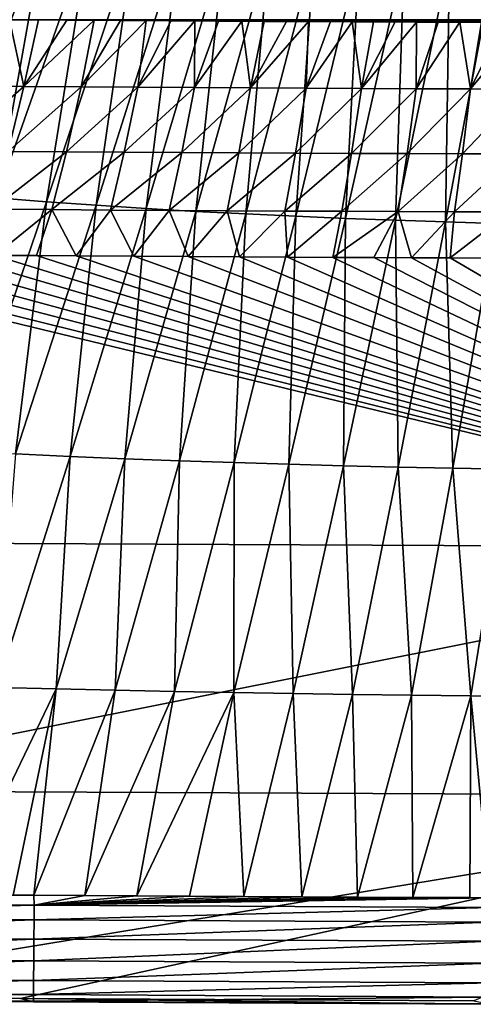
# Model space of a CAD drawing. Units: millimetres. Extents: x -190 to 190, y -275 to 275.
# Drawn here: x -63 to -32, y -275 to -208 of the extents above; entities that cross this region are included whole.
import ezdxf

# ---------------------------------------------------------------- set-up
doc = ezdxf.new("R2010")
doc.units = ezdxf.units.MM
doc.header["$LTSCALE"] = 53.661178
for name, color, linetype in [('111', 7, 'CONTINUOUS'), ('114', 7, 'CONTINUOUS'), ('65', 7, 'CONTINUOUS'), ('85', 7, 'CONTINUOUS'), ('88', 7, 'CONTINUOUS')]:
    doc.layers.add(name, color=color, linetype=linetype)

msp = doc.modelspace()

# ---------------------------------------------------------------- linework, layer by layer
at = {"layer": '111', "linetype": 'Continuous'}
for points in [[(-60.9, -202.187, 62.077), (-63.924, -201.819, 62.103), (-67.537, -220.13, 75.616), (-60.9, -202.187, 62.077)], [(-64.173, -220.416, 75.581), (-60.9, -202.187, 62.077), (-67.537, -220.13, 75.616), (-64.173, -220.416, 75.581)], [(-57.871, -202.523, 62.055), (-60.9, -202.187, 62.077), (-64.173, -220.416, 75.581), (-57.871, -202.523, 62.055)], [(-60.805, -220.676, 75.552), (-57.871, -202.523, 62.055), (-64.173, -220.416, 75.581), (-60.805, -220.676, 75.552)], [(-54.838, -202.829, 62.037), (-57.871, -202.523, 62.055), (-60.805, -220.676, 75.552), (-54.838, -202.829, 62.037)], [(-57.434, -220.912, 75.528), (-54.838, -202.829, 62.037), (-60.805, -220.676, 75.552), (-57.434, -220.912, 75.528)], [(-51.801, -203.106, 62.021), (-54.838, -202.829, 62.037), (-57.434, -220.912, 75.528), (-51.801, -203.106, 62.021)], [(-54.061, -221.127, 75.508), (-51.801, -203.106, 62.021), (-57.434, -220.912, 75.528), (-54.061, -221.127, 75.508)], [(-48.762, -203.357, 62.009), (-51.801, -203.106, 62.021), (-54.061, -221.127, 75.508), (-48.762, -203.357, 62.009)], [(-50.687, -221.322, 75.491), (-48.762, -203.357, 62.009), (-54.061, -221.127, 75.508), (-50.687, -221.322, 75.491)], [(-45.721, -203.583, 61.999), (-48.762, -203.357, 62.009), (-50.687, -221.322, 75.491), (-45.721, -203.583, 61.999)], [(-47.311, -221.498, 75.479), (-45.721, -203.583, 61.999), (-50.687, -221.322, 75.491), (-47.311, -221.498, 75.479)], [(-42.677, -203.788, 61.991), (-45.721, -203.583, 61.999), (-47.311, -221.498, 75.479), (-42.677, -203.788, 61.991)], [(-43.934, -221.657, 75.469), (-42.677, -203.788, 61.991), (-47.311, -221.498, 75.479), (-43.934, -221.657, 75.469)], [(-39.633, -203.971, 61.985), (-42.677, -203.788, 61.991), (-43.934, -221.657, 75.469), (-39.633, -203.971, 61.985)], [(-40.556, -221.8, 75.462), (-39.633, -203.971, 61.985), (-43.934, -221.657, 75.469), (-40.556, -221.8, 75.462)], [(-36.587, -204.135, 61.981), (-39.633, -203.971, 61.985), (-40.556, -221.8, 75.462), (-36.587, -204.135, 61.981)], [(-37.177, -221.927, 75.457), (-36.587, -204.135, 61.981), (-40.556, -221.8, 75.462), (-37.177, -221.927, 75.457)], [(-33.54, -204.281, 61.979), (-36.587, -204.135, 61.981), (-37.177, -221.927, 75.457), (-33.54, -204.281, 61.979)], [(-33.798, -222.041, 75.455), (-33.54, -204.281, 61.979), (-37.177, -221.927, 75.457), (-33.798, -222.041, 75.455)], [(-30.492, -204.41, 61.978), (-33.54, -204.281, 61.979), (-33.798, -222.041, 75.455), (-30.492, -204.41, 61.978)], [(-30.419, -222.142, 75.455), (-30.492, -204.41, 61.978), (-33.798, -222.041, 75.455), (-30.419, -222.142, 75.455)], [(-60.805, -220.676, 75.552), (-64.173, -220.416, 75.581), (-66.577, -237.538, 90.417), (-60.805, -220.676, 75.552)], [(-62.883, -237.722, 90.392), (-60.805, -220.676, 75.552), (-66.577, -237.538, 90.417), (-62.883, -237.722, 90.392)], [(-57.434, -220.912, 75.528), (-60.805, -220.676, 75.552), (-62.883, -237.722, 90.392), (-57.434, -220.912, 75.528)], [(-59.188, -237.889, 90.37), (-57.434, -220.912, 75.528), (-62.883, -237.722, 90.392), (-59.188, -237.889, 90.37)], [(-54.061, -221.127, 75.508), (-57.434, -220.912, 75.528), (-59.188, -237.889, 90.37), (-54.061, -221.127, 75.508)], [(-55.491, -238.042, 90.352), (-54.061, -221.127, 75.508), (-59.188, -237.889, 90.37), (-55.491, -238.042, 90.352)], [(-50.687, -221.322, 75.491), (-54.061, -221.127, 75.508), (-55.491, -238.042, 90.352), (-50.687, -221.322, 75.491)], [(-51.794, -238.18, 90.338), (-50.687, -221.322, 75.491), (-55.491, -238.042, 90.352), (-51.794, -238.18, 90.338)], [(-47.311, -221.498, 75.479), (-50.687, -221.322, 75.491), (-51.794, -238.18, 90.338), (-47.311, -221.498, 75.479)], [(-48.095, -238.304, 90.327), (-47.311, -221.498, 75.479), (-51.794, -238.18, 90.338), (-48.095, -238.304, 90.327)], [(-43.934, -221.657, 75.469), (-47.311, -221.498, 75.479), (-48.095, -238.304, 90.327), (-43.934, -221.657, 75.469)], [(-44.396, -238.417, 90.319), (-43.934, -221.657, 75.469), (-48.095, -238.304, 90.327), (-44.396, -238.417, 90.319)], [(-40.556, -221.8, 75.462), (-43.934, -221.657, 75.469), (-44.396, -238.417, 90.319), (-40.556, -221.8, 75.462)], [(-40.697, -238.518, 90.313), (-40.556, -221.8, 75.462), (-44.396, -238.417, 90.319), (-40.697, -238.518, 90.313)], [(-37.177, -221.927, 75.457), (-40.556, -221.8, 75.462), (-40.697, -238.518, 90.313), (-37.177, -221.927, 75.457)], [(-36.997, -238.608, 90.309), (-37.177, -221.927, 75.457), (-40.697, -238.518, 90.313), (-36.997, -238.608, 90.309)], [(-33.798, -222.041, 75.455), (-37.177, -221.927, 75.457), (-36.997, -238.608, 90.309), (-33.798, -222.041, 75.455)], [(-33.298, -238.688, 90.308), (-33.798, -222.041, 75.455), (-36.997, -238.608, 90.309), (-33.298, -238.688, 90.308)], [(-30.419, -222.142, 75.455), (-33.798, -222.041, 75.455), (-33.298, -238.688, 90.308), (-30.419, -222.142, 75.455)], [(-29.598, -238.759, 90.308), (-30.419, -222.142, 75.455), (-33.298, -238.688, 90.308), (-29.598, -238.759, 90.308)], [(-64.161, -253.501, 106.493), (-59.188, -237.889, 90.37), (-62.883, -237.722, 90.392), (-64.161, -253.501, 106.493)], [(-64.161, -253.501, 106.493), (-60.153, -253.601, 106.48), (-59.188, -237.889, 90.37), (-64.161, -253.501, 106.493)], [(-60.153, -253.601, 106.48), (-55.491, -238.042, 90.352), (-59.188, -237.889, 90.37), (-60.153, -253.601, 106.48)], [(-60.153, -253.601, 106.48), (-56.143, -253.692, 106.469), (-55.491, -238.042, 90.352), (-60.153, -253.601, 106.48)], [(-56.143, -253.692, 106.469), (-51.794, -238.18, 90.338), (-55.491, -238.042, 90.352), (-56.143, -253.692, 106.469)], [(-56.143, -253.692, 106.469), (-52.133, -253.774, 106.46), (-51.794, -238.18, 90.338), (-56.143, -253.692, 106.469)], [(-52.133, -253.774, 106.46), (-48.095, -238.304, 90.327), (-51.794, -238.18, 90.338), (-52.133, -253.774, 106.46)], [(-52.133, -253.774, 106.46), (-48.123, -253.849, 106.454), (-48.095, -238.304, 90.327), (-52.133, -253.774, 106.46)], [(-48.123, -253.849, 106.454), (-44.396, -238.417, 90.319), (-48.095, -238.304, 90.327), (-48.123, -253.849, 106.454)], [(-48.123, -253.849, 106.454), (-44.113, -253.916, 106.449), (-44.396, -238.417, 90.319), (-48.123, -253.849, 106.454)], [(-44.113, -253.916, 106.449), (-40.697, -238.518, 90.313), (-44.396, -238.417, 90.319), (-44.113, -253.916, 106.449)], [(-44.113, -253.916, 106.449), (-40.103, -253.976, 106.445), (-40.697, -238.518, 90.313), (-44.113, -253.916, 106.449)], [(-40.103, -253.976, 106.445), (-36.997, -238.608, 90.309), (-40.697, -238.518, 90.313), (-40.103, -253.976, 106.445)], [(-40.103, -253.976, 106.445), (-36.092, -254.03, 106.443), (-36.997, -238.608, 90.309), (-40.103, -253.976, 106.445)], [(-36.092, -254.03, 106.443), (-33.298, -238.688, 90.308), (-36.997, -238.608, 90.309), (-36.092, -254.03, 106.443)], [(-36.092, -254.03, 106.443), (-32.082, -254.077, 106.442), (-33.298, -238.688, 90.308), (-36.092, -254.03, 106.443)], [(-32.082, -254.077, 106.442), (-29.598, -238.759, 90.308), (-33.298, -238.688, 90.308), (-32.082, -254.077, 106.442)], [(-32.082, -254.077, 106.442), (-28.071, -254.119, 106.442), (-29.598, -238.759, 90.308), (-32.082, -254.077, 106.442)], [(-64.161, -253.501, 106.493), (-66.841, -267.506, 123.408), (-60.153, -253.601, 106.48), (-64.161, -253.501, 106.493)], [(-66.841, -267.506, 123.408), (-63.041, -267.535, 123.401), (-60.153, -253.601, 106.48), (-66.841, -267.506, 123.408)], [(-63.041, -267.535, 123.401), (-61.657, -267.545, 123.398), (-60.153, -253.601, 106.48), (-63.041, -267.535, 123.401)], [(-60.153, -253.601, 106.48), (-61.657, -267.545, 123.398), (-56.143, -253.692, 106.469), (-60.153, -253.601, 106.48)], [(-61.657, -267.545, 123.398), (-58.192, -267.569, 123.393), (-56.143, -253.692, 106.469), (-61.657, -267.545, 123.398)], [(-56.143, -253.692, 106.469), (-58.192, -267.569, 123.393), (-52.133, -253.774, 106.46), (-56.143, -253.692, 106.469)], [(-58.192, -267.569, 123.393), (-54.694, -267.593, 123.388), (-52.133, -253.774, 106.46), (-58.192, -267.569, 123.393)], [(-52.133, -253.774, 106.46), (-54.694, -267.593, 123.388), (-48.123, -253.849, 106.454), (-52.133, -253.774, 106.46)], [(-54.694, -267.593, 123.388), (-51.115, -267.615, 123.383), (-48.123, -253.849, 106.454), (-54.694, -267.593, 123.388)], [(-51.115, -267.615, 123.383), (-47.454, -267.636, 123.379), (-48.123, -253.849, 106.454), (-51.115, -267.615, 123.383)], [(-48.123, -253.849, 106.454), (-47.454, -267.636, 123.379), (-44.113, -253.916, 106.449), (-48.123, -253.849, 106.454)], [(-47.454, -267.636, 123.379), (-43.518, -267.657, 123.375), (-44.113, -253.916, 106.449), (-47.454, -267.636, 123.379)], [(-44.113, -253.916, 106.449), (-43.518, -267.657, 123.375), (-40.103, -253.976, 106.445), (-44.113, -253.916, 106.449)], [(-43.518, -267.657, 123.375), (-39.766, -267.676, 123.372), (-40.103, -253.976, 106.445), (-43.518, -267.657, 123.375)], [(-40.103, -253.976, 106.445), (-39.766, -267.676, 123.372), (-36.092, -254.03, 106.443), (-40.103, -253.976, 106.445)], [(-39.766, -267.676, 123.372), (-36.014, -267.692, 123.369), (-36.092, -254.03, 106.443), (-39.766, -267.676, 123.372)], [(-36.092, -254.03, 106.443), (-36.014, -267.692, 123.369), (-32.082, -254.077, 106.442), (-36.092, -254.03, 106.443)], [(-36.014, -267.692, 123.369), (-32.155, -267.708, 123.366), (-32.082, -254.077, 106.442), (-36.014, -267.692, 123.369)], [(-32.155, -267.708, 123.366), (-30.792, -267.713, 123.365), (-32.082, -254.077, 106.442), (-32.155, -267.708, 123.366)], [(-32.082, -254.077, 106.442), (-30.792, -267.713, 123.365), (-28.071, -254.119, 106.442), (-32.082, -254.077, 106.442)]]:
    msp.add_3dface(points, dxfattribs=at)
at = {"layer": '114', "linetype": 'Continuous'}
for points in [[(-63.305, -208.37, 17), (-62.332, -212.89, 17.573), (-66.222, -212.862, 17.572), (-63.305, -208.37, 17)], [(-63.305, -208.37, 17), (-61.34, -208.384, 17), (-62.332, -212.89, 17.573), (-63.305, -208.37, 17)], [(-61.34, -208.384, 17), (-59.431, -208.397, 17), (-62.332, -212.89, 17.573), (-61.34, -208.384, 17)], [(-59.431, -208.397, 17), (-57.579, -208.41, 17), (-62.332, -212.89, 17.573), (-59.431, -208.397, 17)], [(-57.579, -208.41, 17), (-58.46, -212.915, 17.573), (-62.332, -212.89, 17.573), (-57.579, -208.41, 17)], [(-57.579, -208.41, 17), (-55.784, -208.422, 17), (-58.46, -212.915, 17.573), (-57.579, -208.41, 17)], [(-55.784, -208.422, 17), (-54.056, -208.432, 17), (-58.46, -212.915, 17.573), (-55.784, -208.422, 17)], [(-54.056, -208.432, 17), (-54.609, -212.939, 17.573), (-58.46, -212.915, 17.573), (-54.056, -208.432, 17)], [(-54.056, -208.432, 17), (-52.385, -208.443, 17), (-54.609, -212.939, 17.573), (-54.056, -208.432, 17)], [(-52.385, -208.443, 17), (-50.757, -208.452, 17), (-54.609, -212.939, 17.573), (-52.385, -208.443, 17)], [(-50.757, -208.452, 17), (-50.783, -212.961, 17.574), (-54.609, -212.939, 17.573), (-50.757, -208.452, 17)], [(-50.757, -208.452, 17), (-49.157, -208.461, 17), (-50.783, -212.961, 17.574), (-50.757, -208.452, 17)], [(-49.157, -208.461, 17), (-47.589, -208.47, 17), (-50.783, -212.961, 17.574), (-49.157, -208.461, 17)], [(-47.589, -208.47, 17), (-46.985, -212.982, 17.574), (-50.783, -212.961, 17.574), (-47.589, -208.47, 17)], [(-47.589, -208.47, 17), (-46.063, -208.478, 17), (-46.985, -212.982, 17.574), (-47.589, -208.47, 17)], [(-46.063, -208.478, 17), (-44.563, -208.486, 17), (-46.985, -212.982, 17.574), (-46.063, -208.478, 17)], [(-44.563, -208.486, 17), (-43.076, -208.493, 17), (-46.985, -212.982, 17.574), (-44.563, -208.486, 17)], [(-43.076, -208.493, 17), (-43.219, -213, 17.574), (-46.985, -212.982, 17.574), (-43.076, -208.493, 17)], [(-43.076, -208.493, 17), (-41.592, -208.5, 17), (-43.219, -213, 17.574), (-43.076, -208.493, 17)], [(-41.592, -208.5, 17), (-40.125, -208.507, 17), (-43.219, -213, 17.574), (-41.592, -208.5, 17)], [(-40.125, -208.507, 17), (-39.485, -213.017, 17.575), (-43.219, -213, 17.574), (-40.125, -208.507, 17)], [(-40.125, -208.507, 17), (-38.67, -208.514, 17), (-39.485, -213.017, 17.575), (-40.125, -208.507, 17)], [(-38.67, -208.514, 17), (-37.217, -208.52, 17), (-39.485, -213.017, 17.575), (-38.67, -208.514, 17)], [(-37.217, -208.52, 17), (-35.756, -208.526, 17), (-39.485, -213.017, 17.575), (-37.217, -208.52, 17)], [(-35.756, -208.526, 17), (-35.783, -213.032, 17.575), (-39.485, -213.017, 17.575), (-35.756, -208.526, 17)], [(-35.756, -208.526, 17), (-34.293, -208.532, 17), (-35.783, -213.032, 17.575), (-35.756, -208.526, 17)], [(-34.293, -208.532, 17), (-32.831, -208.537, 17), (-35.783, -213.032, 17.575), (-34.293, -208.532, 17)], [(-32.831, -208.537, 17), (-32.113, -213.046, 17.575), (-35.783, -213.032, 17.575), (-32.831, -208.537, 17)], [(-32.831, -208.537, 17), (-31.361, -208.543, 17), (-32.113, -213.046, 17.575), (-32.831, -208.537, 17)], [(-31.361, -208.543, 17), (-29.876, -208.548, 17), (-32.113, -213.046, 17.575), (-31.361, -208.543, 17)], [(-29.876, -208.548, 17), (-28.373, -208.553, 17), (-32.113, -213.046, 17.575), (-29.876, -208.548, 17)], [(-28.373, -208.553, 17), (-28.474, -213.058, 17.575), (-32.113, -213.046, 17.575), (-28.373, -208.553, 17)], [(-62.332, -212.89, 17.573), (-67.344, -217.237, 19.201), (-66.222, -212.862, 17.572), (-62.332, -212.89, 17.573)], [(-63.388, -217.266, 19.202), (-67.344, -217.237, 19.201), (-62.332, -212.89, 17.573), (-63.388, -217.266, 19.202)], [(-58.46, -212.915, 17.573), (-63.388, -217.266, 19.202), (-62.332, -212.89, 17.573), (-58.46, -212.915, 17.573)], [(-59.451, -217.294, 19.203), (-63.388, -217.266, 19.202), (-58.46, -212.915, 17.573), (-59.451, -217.294, 19.203)], [(-54.609, -212.939, 17.573), (-59.451, -217.294, 19.203), (-58.46, -212.915, 17.573), (-54.609, -212.939, 17.573)], [(-55.535, -217.319, 19.204), (-59.451, -217.294, 19.203), (-54.609, -212.939, 17.573), (-55.535, -217.319, 19.204)], [(-50.783, -212.961, 17.574), (-55.535, -217.319, 19.204), (-54.609, -212.939, 17.573), (-50.783, -212.961, 17.574)], [(-51.644, -217.342, 19.205), (-55.535, -217.319, 19.204), (-50.783, -212.961, 17.574), (-51.644, -217.342, 19.205)], [(-46.985, -212.982, 17.574), (-51.644, -217.342, 19.205), (-50.783, -212.961, 17.574), (-46.985, -212.982, 17.574)], [(-47.782, -217.364, 19.206), (-51.644, -217.342, 19.205), (-46.985, -212.982, 17.574), (-47.782, -217.364, 19.206)], [(-43.219, -213, 17.574), (-47.782, -217.364, 19.206), (-46.985, -212.982, 17.574), (-43.219, -213, 17.574)], [(-43.952, -217.383, 19.207), (-47.782, -217.364, 19.206), (-43.219, -213, 17.574), (-43.952, -217.383, 19.207)], [(-39.485, -213.017, 17.575), (-43.952, -217.383, 19.207), (-43.219, -213, 17.574), (-39.485, -213.017, 17.575)], [(-40.155, -217.401, 19.207), (-43.952, -217.383, 19.207), (-39.485, -213.017, 17.575), (-40.155, -217.401, 19.207)], [(-35.783, -213.032, 17.575), (-40.155, -217.401, 19.207), (-39.485, -213.017, 17.575), (-35.783, -213.032, 17.575)], [(-36.39, -217.417, 19.208), (-40.155, -217.401, 19.207), (-35.783, -213.032, 17.575), (-36.39, -217.417, 19.208)], [(-32.113, -213.046, 17.575), (-36.39, -217.417, 19.208), (-35.783, -213.032, 17.575), (-32.113, -213.046, 17.575)], [(-32.658, -217.432, 19.209), (-36.39, -217.417, 19.208), (-32.113, -213.046, 17.575), (-32.658, -217.432, 19.209)], [(-28.474, -213.058, 17.575), (-32.658, -217.432, 19.209), (-32.113, -213.046, 17.575), (-28.474, -213.058, 17.575)], [(-28.957, -217.444, 19.209), (-32.658, -217.432, 19.209), (-28.474, -213.058, 17.575), (-28.957, -217.444, 19.209)], [(-59.451, -217.294, 19.203), (-64.44, -221.175, 21.745), (-63.388, -217.266, 19.202), (-59.451, -217.294, 19.203)], [(-60.437, -221.204, 21.746), (-64.44, -221.175, 21.745), (-59.451, -217.294, 19.203), (-60.437, -221.204, 21.746)], [(-55.535, -217.319, 19.204), (-60.437, -221.204, 21.746), (-59.451, -217.294, 19.203), (-55.535, -217.319, 19.204)], [(-56.456, -221.231, 21.747), (-60.437, -221.204, 21.746), (-55.535, -217.319, 19.204), (-56.456, -221.231, 21.747)], [(-51.644, -217.342, 19.205), (-56.456, -221.231, 21.747), (-55.535, -217.319, 19.204), (-51.644, -217.342, 19.205)], [(-52.501, -221.256, 21.748), (-56.456, -221.231, 21.747), (-51.644, -217.342, 19.205), (-52.501, -221.256, 21.748)], [(-47.782, -217.364, 19.206), (-52.501, -221.256, 21.748), (-51.644, -217.342, 19.205), (-47.782, -217.364, 19.206)], [(-48.575, -221.279, 21.749), (-52.501, -221.256, 21.748), (-47.782, -217.364, 19.206), (-48.575, -221.279, 21.749)], [(-43.952, -217.383, 19.207), (-48.575, -221.279, 21.749), (-47.782, -217.364, 19.206), (-43.952, -217.383, 19.207)], [(-44.681, -221.3, 21.75), (-48.575, -221.279, 21.749), (-43.952, -217.383, 19.207), (-44.681, -221.3, 21.75)], [(-40.155, -217.401, 19.207), (-44.681, -221.3, 21.75), (-43.952, -217.383, 19.207), (-40.155, -217.401, 19.207)], [(-40.821, -221.319, 21.751), (-44.681, -221.3, 21.75), (-40.155, -217.401, 19.207), (-40.821, -221.319, 21.751)], [(-36.39, -217.417, 19.208), (-40.821, -221.319, 21.751), (-40.155, -217.401, 19.207), (-36.39, -217.417, 19.208)], [(-36.994, -221.336, 21.751), (-40.821, -221.319, 21.751), (-36.39, -217.417, 19.208), (-36.994, -221.336, 21.751)], [(-32.658, -217.432, 19.209), (-36.994, -221.336, 21.751), (-36.39, -217.417, 19.208), (-32.658, -217.432, 19.209)], [(-33.2, -221.351, 21.752), (-36.994, -221.336, 21.751), (-32.658, -217.432, 19.209), (-33.2, -221.351, 21.752)], [(-28.957, -217.444, 19.209), (-33.2, -221.351, 21.752), (-32.658, -217.432, 19.209), (-28.957, -217.444, 19.209)], [(-29.438, -221.365, 21.752), (-33.2, -221.351, 21.752), (-28.957, -217.444, 19.209), (-29.438, -221.365, 21.752)], [(-64.44, -221.175, 21.745), (-60.437, -221.204, 21.746), (-64.293, -224.295, 25.051), (-64.44, -221.175, 21.745)], [(-64.293, -224.295, 25.051), (-60.437, -221.204, 21.746), (-61.476, -224.315, 25.051), (-64.293, -224.295, 25.051)], [(-61.476, -224.315, 25.051), (-60.437, -221.204, 21.746), (-58.781, -224.334, 25.052), (-61.476, -224.315, 25.051)], [(-60.437, -221.204, 21.746), (-56.456, -221.231, 21.747), (-58.781, -224.334, 25.052), (-60.437, -221.204, 21.746)], [(-58.781, -224.334, 25.052), (-56.456, -221.231, 21.747), (-54.889, -224.359, 25.052), (-58.781, -224.334, 25.052)], [(-56.456, -221.231, 21.747), (-52.501, -221.256, 21.748), (-54.889, -224.359, 25.052), (-56.456, -221.231, 21.747)], [(-54.889, -224.359, 25.052), (-52.501, -221.256, 21.748), (-51.21, -224.381, 25.052), (-54.889, -224.359, 25.052)], [(-52.501, -221.256, 21.748), (-48.575, -221.279, 21.749), (-51.21, -224.381, 25.052), (-52.501, -221.256, 21.748)], [(-51.21, -224.381, 25.052), (-48.575, -221.279, 21.749), (-47.747, -224.4, 25.051), (-51.21, -224.381, 25.052)], [(-48.575, -221.279, 21.749), (-44.681, -221.3, 21.75), (-47.747, -224.4, 25.051), (-48.575, -221.279, 21.749)], [(-47.747, -224.4, 25.051), (-44.681, -221.3, 21.75), (-44.492, -224.417, 25.051), (-47.747, -224.4, 25.051)], [(-44.681, -221.3, 21.75), (-40.821, -221.319, 21.751), (-44.492, -224.417, 25.051), (-44.681, -221.3, 21.75)], [(-44.492, -224.417, 25.051), (-40.821, -221.319, 21.751), (-41.417, -224.432, 25.051), (-44.492, -224.417, 25.051)], [(-40.821, -221.319, 21.751), (-36.994, -221.336, 21.751), (-41.417, -224.432, 25.051), (-40.821, -221.319, 21.751)], [(-41.417, -224.432, 25.051), (-36.994, -221.336, 21.751), (-38.656, -224.444, 25.051), (-41.417, -224.432, 25.051)], [(-38.656, -224.444, 25.051), (-36.994, -221.336, 21.751), (-36.102, -224.455, 25.051), (-38.656, -224.444, 25.051)], [(-36.994, -221.336, 21.751), (-33.2, -221.351, 21.752), (-36.102, -224.455, 25.051), (-36.994, -221.336, 21.751)], [(-36.102, -224.455, 25.051), (-33.2, -221.351, 21.752), (-33.484, -224.466, 25.051), (-36.102, -224.455, 25.051)], [(-33.2, -221.351, 21.752), (-29.438, -221.365, 21.752), (-33.484, -224.466, 25.051), (-33.2, -221.351, 21.752)], [(-33.484, -224.466, 25.051), (-29.438, -221.365, 21.752), (-31, -224.475, 25.051), (-33.484, -224.466, 25.051)]]:
    msp.add_3dface(points, dxfattribs=at)
at = {"layer": '65', "linetype": 'Continuous'}
for points in [[(-63.305, -208.37, 17), (-65.331, -208.355, 17), (64.225, -208.364, 17), (-63.305, -208.37, 17)], [(62.048, -208.379, 17), (-63.305, -208.37, 17), (64.225, -208.364, 17), (62.048, -208.379, 17)], [(-61.34, -208.384, 17), (-63.305, -208.37, 17), (62.048, -208.379, 17), (-61.34, -208.384, 17)], [(59.939, -208.394, 17), (-61.34, -208.384, 17), (62.048, -208.379, 17), (59.939, -208.394, 17)], [(-59.431, -208.397, 17), (-61.34, -208.384, 17), (59.939, -208.394, 17), (-59.431, -208.397, 17)], [(57.897, -208.408, 17), (-59.431, -208.397, 17), (59.939, -208.394, 17), (57.897, -208.408, 17)], [(-57.579, -208.41, 17), (-59.431, -208.397, 17), (57.897, -208.408, 17), (-57.579, -208.41, 17)], [(55.924, -208.421, 17), (-57.579, -208.41, 17), (57.897, -208.408, 17), (55.924, -208.421, 17)], [(-55.784, -208.422, 17), (-57.579, -208.41, 17), (55.924, -208.421, 17), (-55.784, -208.422, 17)], [(54.031, -208.433, 17), (-55.784, -208.422, 17), (55.924, -208.421, 17), (54.031, -208.433, 17)], [(-54.056, -208.432, 17), (-55.784, -208.422, 17), (54.031, -208.433, 17), (-54.056, -208.432, 17)], [(-52.385, -208.443, 17), (-54.056, -208.432, 17), (52.205, -208.444, 17), (-52.385, -208.443, 17)], [(52.205, -208.444, 17), (-54.056, -208.432, 17), (54.031, -208.433, 17), (52.205, -208.444, 17)], [(-50.757, -208.452, 17), (-52.385, -208.443, 17), (52.205, -208.444, 17), (-50.757, -208.452, 17)], [(50.427, -208.454, 17), (-50.757, -208.452, 17), (52.205, -208.444, 17), (50.427, -208.454, 17)], [(-49.157, -208.461, 17), (-50.757, -208.452, 17), (50.427, -208.454, 17), (-49.157, -208.461, 17)], [(48.681, -208.464, 17), (-49.157, -208.461, 17), (50.427, -208.454, 17), (48.681, -208.464, 17)], [(-47.589, -208.47, 17), (-49.157, -208.461, 17), (48.681, -208.464, 17), (-47.589, -208.47, 17)], [(46.984, -208.473, 17), (-47.589, -208.47, 17), (48.681, -208.464, 17), (46.984, -208.473, 17)], [(-46.063, -208.478, 17), (-47.589, -208.47, 17), (46.984, -208.473, 17), (-46.063, -208.478, 17)], [(45.329, -208.482, 17), (-46.063, -208.478, 17), (46.984, -208.473, 17), (45.329, -208.482, 17)], [(-44.563, -208.486, 17), (-46.063, -208.478, 17), (45.329, -208.482, 17), (-44.563, -208.486, 17)], [(43.697, -208.49, 17), (-44.563, -208.486, 17), (45.329, -208.482, 17), (43.697, -208.49, 17)], [(-43.076, -208.493, 17), (-44.563, -208.486, 17), (43.697, -208.49, 17), (-43.076, -208.493, 17)], [(42.07, -208.498, 17), (-43.076, -208.493, 17), (43.697, -208.49, 17), (42.07, -208.498, 17)], [(-41.592, -208.5, 17), (-43.076, -208.493, 17), (42.07, -208.498, 17), (-41.592, -208.5, 17)], [(40.459, -208.506, 17), (-41.592, -208.5, 17), (42.07, -208.498, 17), (40.459, -208.506, 17)], [(-40.125, -208.507, 17), (-41.592, -208.5, 17), (40.459, -208.506, 17), (-40.125, -208.507, 17)], [(38.865, -208.513, 17), (-40.125, -208.507, 17), (40.459, -208.506, 17), (38.865, -208.513, 17)], [(-38.67, -208.514, 17), (-40.125, -208.507, 17), (38.865, -208.513, 17), (-38.67, -208.514, 17)], [(37.274, -208.52, 17), (-38.67, -208.514, 17), (38.865, -208.513, 17), (37.274, -208.52, 17)], [(-37.217, -208.52, 17), (-38.67, -208.514, 17), (37.274, -208.52, 17), (-37.217, -208.52, 17)], [(-35.756, -208.526, 17), (-37.217, -208.52, 17), (35.674, -208.526, 17), (-35.756, -208.526, 17)], [(35.674, -208.526, 17), (-37.217, -208.52, 17), (37.274, -208.52, 17), (35.674, -208.526, 17)], [(-34.293, -208.532, 17), (-35.756, -208.526, 17), (34.073, -208.533, 17), (-34.293, -208.532, 17)], [(34.073, -208.533, 17), (-35.756, -208.526, 17), (35.674, -208.526, 17), (34.073, -208.533, 17)], [(-32.831, -208.537, 17), (-34.293, -208.532, 17), (34.073, -208.533, 17), (-32.831, -208.537, 17)], [(32.472, -208.539, 17), (-32.831, -208.537, 17), (34.073, -208.533, 17), (32.472, -208.539, 17)], [(-31.361, -208.543, 17), (-32.831, -208.537, 17), (32.472, -208.539, 17), (-31.361, -208.543, 17)]]:
    msp.add_3dface(points, dxfattribs=at)
at = {"layer": '85', "linetype": 'Continuous'}
for points in [[(-82.474, -224.142, 25.05), (-79.811, -224.167, 25.05), (0, -244.073, 55.029), (-82.474, -224.142, 25.05)], [(-82.474, -224.142, 25.05), (0, -244.073, 55.029), (-82.398, -243.677, 55.012), (-82.474, -224.142, 25.05)], [(-79.811, -224.167, 25.05), (-76.587, -224.195, 25.05), (0, -244.073, 55.029), (-79.811, -224.167, 25.05)], [(-76.587, -224.195, 25.05), (-73.412, -224.223, 25.05), (0, -244.073, 55.029), (-76.587, -224.195, 25.05)], [(-73.412, -224.223, 25.05), (-70.293, -224.248, 25.051), (0, -244.073, 55.029), (-73.412, -224.223, 25.05)], [(-70.293, -224.248, 25.051), (-67.252, -224.272, 25.051), (0, -244.073, 55.029), (-70.293, -224.248, 25.051)], [(-67.252, -224.272, 25.051), (-64.293, -224.295, 25.051), (0, -244.073, 55.029), (-67.252, -224.272, 25.051)], [(-64.293, -224.295, 25.051), (-61.476, -224.315, 25.051), (0, -244.073, 55.029), (-64.293, -224.295, 25.051)], [(-61.476, -224.315, 25.051), (-58.781, -224.334, 25.052), (0, -244.073, 55.029), (-61.476, -224.315, 25.051)], [(-58.781, -224.334, 25.052), (-54.889, -224.359, 25.052), (0, -244.073, 55.029), (-58.781, -224.334, 25.052)], [(-54.889, -224.359, 25.052), (-51.21, -224.381, 25.052), (0, -244.073, 55.029), (-54.889, -224.359, 25.052)], [(-51.21, -224.381, 25.052), (-47.747, -224.4, 25.051), (0, -244.073, 55.029), (-51.21, -224.381, 25.052)], [(-47.747, -224.4, 25.051), (-44.492, -224.417, 25.051), (0, -244.073, 55.029), (-47.747, -224.4, 25.051)], [(-44.492, -224.417, 25.051), (-41.417, -224.432, 25.051), (0, -244.073, 55.029), (-44.492, -224.417, 25.051)], [(-41.417, -224.432, 25.051), (-38.656, -224.444, 25.051), (0, -244.073, 55.029), (-41.417, -224.432, 25.051)], [(-38.656, -224.444, 25.051), (-36.102, -224.455, 25.051), (0, -244.073, 55.029), (-38.656, -224.444, 25.051)], [(-36.102, -224.455, 25.051), (-33.484, -224.466, 25.051), (0, -244.073, 55.029), (-36.102, -224.455, 25.051)], [(-33.484, -224.466, 25.051), (-31, -224.475, 25.051), (0, -244.073, 55.029), (-33.484, -224.466, 25.051)], [(0, -244.073, 55.029), (-82.294, -260.457, 86.598), (-82.398, -243.677, 55.012), (0, -244.073, 55.029)], [(0, -244.073, 55.029), (0, -260.858, 86.634), (-82.294, -260.457, 86.598), (0, -244.073, 55.029)], [(0, -260.858, 86.634), (-82.191, -274.349, 119.558), (-82.294, -260.457, 86.598), (0, -260.858, 86.634)], [(-82.191, -274.349, 119.558), (0, -260.858, 86.634), (-62.566, -274.52, 119.585), (-82.191, -274.349, 119.558)], [(-62.566, -274.52, 119.585), (0, -260.858, 86.634), (-31.874, -274.693, 119.611), (-62.566, -274.52, 119.585)]]:
    msp.add_3dface(points, dxfattribs=at)
at = {"layer": '88', "linetype": 'Continuous'}
for points in [[(-63.041, -267.535, 123.401), (-92.505, -267.959, 124.158), (-61.657, -267.545, 123.398), (-63.041, -267.535, 123.401)], [(-92.505, -267.959, 124.158), (-92.518, -268.967, 124.726), (-61.63, -268.217, 124.097), (-92.505, -267.959, 124.158)], [(-61.657, -267.545, 123.398), (-92.505, -267.959, 124.158), (-61.63, -268.217, 124.097), (-61.657, -267.545, 123.398)], [(-61.657, -267.545, 123.398), (-61.63, -268.217, 124.097), (-58.192, -267.569, 123.393), (-61.657, -267.545, 123.398)], [(-58.192, -267.569, 123.393), (-61.63, -268.217, 124.097), (-54.694, -267.593, 123.388), (-58.192, -267.569, 123.393)], [(-54.694, -267.593, 123.388), (-61.63, -268.217, 124.097), (-51.115, -267.615, 123.383), (-54.694, -267.593, 123.388)], [(-51.115, -267.615, 123.383), (-61.63, -268.217, 124.097), (-47.454, -267.636, 123.379), (-51.115, -267.615, 123.383)], [(-47.454, -267.636, 123.379), (-61.63, -268.217, 124.097), (-43.518, -267.657, 123.375), (-47.454, -267.636, 123.379)], [(-43.518, -267.657, 123.375), (-61.63, -268.217, 124.097), (-39.766, -267.676, 123.372), (-43.518, -267.657, 123.375)], [(-39.766, -267.676, 123.372), (-61.63, -268.217, 124.097), (-36.014, -267.692, 123.369), (-39.766, -267.676, 123.372)], [(-36.014, -267.692, 123.369), (-61.63, -268.217, 124.097), (-32.155, -267.708, 123.366), (-36.014, -267.692, 123.369)], [(-32.155, -267.708, 123.366), (-61.63, -268.217, 124.097), (-30.792, -267.713, 123.365), (-32.155, -267.708, 123.366)], [(-30.792, -267.713, 123.365), (-61.63, -268.217, 124.097), (-30.755, -268.375, 124.07), (-30.792, -267.713, 123.365)], [(-61.63, -268.217, 124.097), (-92.518, -268.967, 124.726), (-61.638, -269.209, 124.69), (-61.63, -268.217, 124.097)], [(-61.63, -268.217, 124.097), (-61.638, -269.209, 124.69), (-30.755, -268.375, 124.07), (-61.63, -268.217, 124.097)], [(-30.755, -268.375, 124.07), (-61.638, -269.209, 124.69), (-30.759, -269.359, 124.675), (-30.755, -268.375, 124.07)], [(-92.518, -268.967, 124.726), (-92.534, -270.275, 124.997), (-61.638, -269.209, 124.69), (-92.518, -268.967, 124.726)], [(-61.638, -269.209, 124.69), (-92.534, -270.275, 124.997), (-61.648, -270.512, 124.992), (-61.638, -269.209, 124.69)], [(-61.638, -269.209, 124.69), (-61.648, -270.512, 124.992), (-30.759, -269.359, 124.675), (-61.638, -269.209, 124.69)], [(-30.759, -269.359, 124.675), (-61.648, -270.512, 124.992), (-30.764, -270.66, 124.99), (-30.759, -269.359, 124.675)], [(-92.534, -270.275, 124.997), (-92.552, -271.73, 124.786), (-61.648, -270.512, 124.992), (-92.534, -270.275, 124.997)], [(-61.648, -270.512, 124.992), (-92.552, -271.73, 124.786), (-61.659, -271.976, 124.809), (-61.648, -270.512, 124.992)], [(-61.648, -270.512, 124.992), (-61.659, -271.976, 124.809), (-30.764, -270.66, 124.99), (-61.648, -270.512, 124.992)], [(-30.764, -270.66, 124.99), (-61.659, -271.976, 124.809), (-30.77, -272.128, 124.818), (-30.764, -270.66, 124.99)], [(-92.552, -271.73, 124.786), (-92.568, -273.054, 124.038), (-61.659, -271.976, 124.809), (-92.552, -271.73, 124.786)], [(-61.659, -271.976, 124.809), (-92.568, -273.054, 124.038), (-61.669, -273.317, 124.077), (-61.659, -271.976, 124.809)], [(-61.659, -271.976, 124.809), (-61.669, -273.317, 124.077), (-30.77, -272.128, 124.818), (-61.659, -271.976, 124.809)], [(-30.77, -272.128, 124.818), (-61.669, -273.317, 124.077), (-30.775, -273.476, 124.093), (-30.77, -272.128, 124.818)], [(-92.568, -273.054, 124.038), (-92.579, -273.986, 122.901), (-61.669, -273.317, 124.077), (-92.568, -273.054, 124.038)], [(-61.669, -273.317, 124.077), (-92.579, -273.986, 122.901), (-61.676, -274.263, 122.944), (-61.669, -273.317, 124.077)], [(-61.669, -273.317, 124.077), (-61.676, -274.263, 122.944), (-30.775, -273.476, 124.093), (-61.669, -273.317, 124.077)], [(-30.775, -273.476, 124.093), (-61.676, -274.263, 122.944), (-30.778, -274.428, 122.962), (-30.775, -273.476, 124.093)], [(-92.579, -273.986, 122.901), (-92.583, -274.43, 121.641), (-61.676, -274.263, 122.944), (-92.579, -273.986, 122.901)], [(-93.161, -274.233, 119.537), (-82.191, -274.349, 119.558), (-61.681, -274.751, 120.53), (-93.161, -274.233, 119.537)], [(-92.583, -274.464, 120.484), (-93.161, -274.233, 119.537), (-61.681, -274.751, 120.53), (-92.583, -274.464, 120.484)], [(-61.676, -274.263, 122.944), (-92.583, -274.43, 121.641), (-61.68, -274.714, 121.684), (-61.676, -274.263, 122.944)], [(-92.583, -274.43, 121.641), (-92.583, -274.464, 120.484), (-61.68, -274.714, 121.684), (-92.583, -274.43, 121.641)], [(-61.68, -274.714, 121.684), (-92.583, -274.464, 120.484), (-61.681, -274.751, 120.53), (-61.68, -274.714, 121.684)], [(-82.191, -274.349, 119.558), (-62.566, -274.52, 119.585), (-61.681, -274.751, 120.53), (-82.191, -274.349, 119.558)], [(-62.566, -274.52, 119.585), (-31.874, -274.693, 119.611), (-30.779, -274.92, 120.549), (-62.566, -274.52, 119.585)], [(-61.681, -274.751, 120.53), (-62.566, -274.52, 119.585), (-30.779, -274.92, 120.549), (-61.681, -274.751, 120.53)], [(-61.68, -274.714, 121.684), (-61.681, -274.751, 120.53), (-30.78, -274.882, 121.703), (-61.68, -274.714, 121.684)], [(-30.78, -274.882, 121.703), (-61.681, -274.751, 120.53), (-30.779, -274.92, 120.549), (-30.78, -274.882, 121.703)], [(-61.676, -274.263, 122.944), (-61.68, -274.714, 121.684), (-30.778, -274.428, 122.962), (-61.676, -274.263, 122.944)], [(-30.778, -274.428, 122.962), (-61.68, -274.714, 121.684), (-30.78, -274.882, 121.703), (-30.778, -274.428, 122.962)]]:
    msp.add_3dface(points, dxfattribs=at)

doc.saveas('drawing.dxf')
